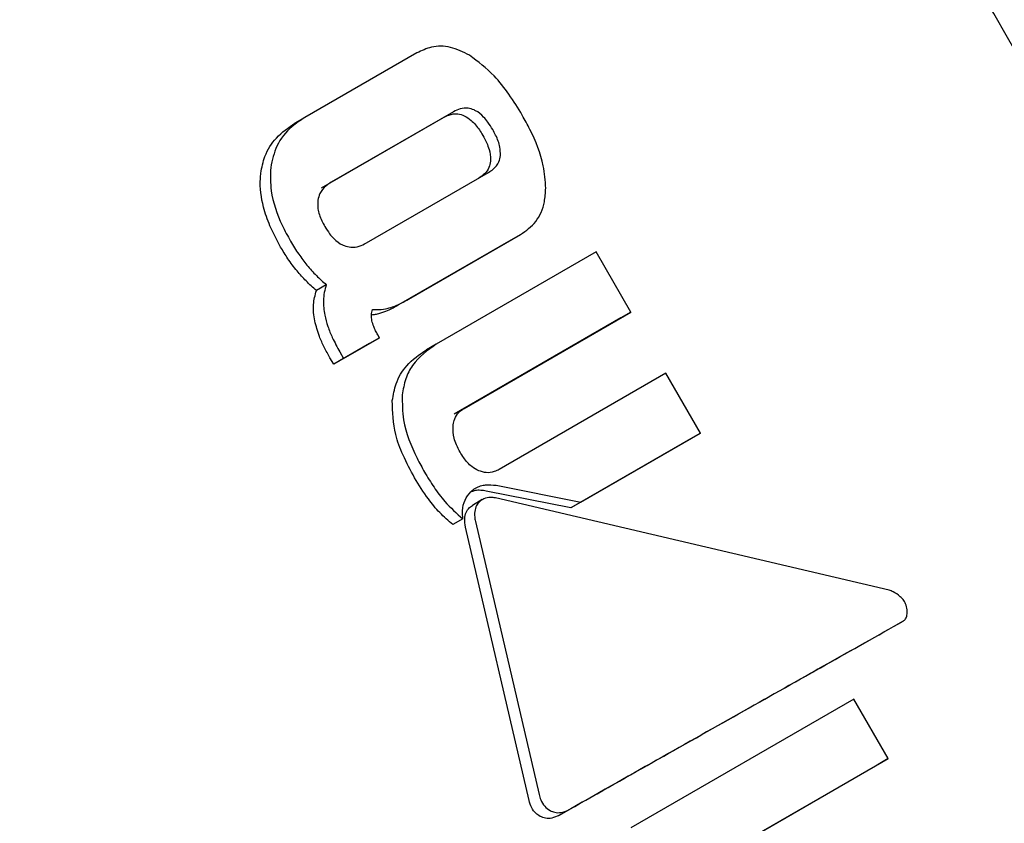
# Model space of a CAD drawing. Units: millimetres. Extents: x 3.4 to 17.1, y 4.5 to 14.5.
# Drawn here: x 8.2 to 8.2, y 9.2 to 9.2 of the extents above; entities that cross this region are included whole.
import ezdxf

# ---------------------------------------------------------------- set-up
doc = ezdxf.new("R2010")
doc.units = ezdxf.units.MM
doc.styles.add('SLDTEXTSTYLE0', font='TXT', dxfattribs={"width": 0.75})
doc.dimstyles.new('SLDDIMSTYLE1', dxfattribs={"dimtxt": 0.15875, "dimasz": 0.08, "dimexe": 0, "dimexo": 0.0625, "dimgap": 0.039688, "dimtad": 2, "dimdec": 0, "dimlfac": 100, "dimrnd": 1e-09, "dimzin": 12, "dimdsep": 46, "dimtxsty": 'SLDTEXTSTYLE0', "dimblk1": 'DOT', "dimblk2": 'DOT', "dimsah": 1, "dimcen": 0.09, "dimse1": 1, "dimse2": 1, "dimadec": 0, "dimazin": 3, "dimtfac": 1, "dimtdec": 0, "dimtofl": 0, "dimtmove": 0, "dimatfit": 3, "dimldrblk": 'DOT', "dimfxl": 0, "dimfrac": 2, "dimtolj": 1, "dimtzin": 12, "dimarcsym": 0})

# ---------------------------------------------------------------- blocks, each defined once
blk = doc.blocks.new('_Dot')
at = {"color": 0, "linetype": 'ByBlock', "lineweight": -2}
blk.add_line((-0.5, 0), (-1, 0), dxfattribs=at)
at = {"color": 0, "linetype": 'ByBlock', "const_width": 0.5}
blk.add_lwpolyline([(-0.25, 0, 1), (0.25, 0, 1)], format="xyb", close=True, dxfattribs=at)
blk = doc.blocks.new('_D_2')
at = {"color": 7, "linetype": 'Continuous', "lineweight": 18}
blk.add_line((14.2234955, 14.3312215), (6.0710402, 14.3312215), dxfattribs=at)
at = {"color": 7, "linetype": 'Continuous', "lineweight": 18, "xscale": 0.08, "yscale": 0.08}
for p, rotation in [((6.0710402, 14.3312215), 179.9999999999925), ((14.2234955, 14.3312215), 359.9999999999925)]:
    blk.add_blockref('_Dot', p, dxfattribs=dict(at, rotation=rotation))
at = {"color": 7, "linetype": 'Continuous', "lineweight": 18, "insert": (9.97132, 14.535861), "char_height": 0.15875, "attachment_point": 1, "style": 'SLDTEXTSTYLE0'}
blk.add_mtext('815', dxfattribs=at)
blk = doc.blocks.new('_D_10')
at = {"color": 7, "linetype": 'Continuous', "lineweight": 18}
blk.add_line((3.5660314, 7.2960355), (3.5660314, 11.6313396), dxfattribs=at)
at = {"color": 7, "linetype": 'Continuous', "lineweight": 18, "xscale": 0.08, "yscale": 0.08}
for p, rotation in [((3.5660314, 11.6313396), 90.0000000000004), ((3.5660314, 7.2960355), 270.0000000000004)]:
    blk.add_blockref('_Dot', p, dxfattribs=dict(at, rotation=rotation))
at = {"color": 7, "linetype": 'Continuous', "lineweight": 18, "insert": (3.3613919, 9.2877396), "char_height": 0.15875, "attachment_point": 1, "rotation": 90, "style": 'SLDTEXTSTYLE0'}
blk.add_mtext('434', dxfattribs=at)

msp = doc.modelspace()

# ---------------------------------------------------------------- linework, layer by layer
at = {"color": 7, "linetype": 'Continuous', "lineweight": 25}
for p, q in [((8.1771631, 9.1960847), (8.1760947, 9.1954683)), ((8.1775125, 9.1955243), (8.1763468, 9.1948516)), ((8.1760942, 9.1954679), (8.1759998, 9.1954134)), ((8.1762524, 9.1947971), (8.1774179, 9.1954696)), ((8.1766812, 9.1942725), (8.1778469, 9.1949451)), ((8.1780575, 9.1942977), (8.1769888, 9.1936811)), ((8.1770832, 9.1937356), (8.1781521, 9.1943524)), ((8.1781521, 9.1943524), (8.1781524, 9.1943526)), ((8.1788713, 9.1941869), (8.1773484, 9.1933081)), ((8.1792028, 9.1936128), (8.1788713, 9.1941869)), ((8.1762991, 9.193874), (8.1762044, 9.1938193)), ((8.1791077, 9.1935578), (8.1775181, 9.1926405)), ((8.1776124, 9.1926951), (8.1792028, 9.1936128)), ((8.1792028, 9.1936128), (8.1791077, 9.1935578)), ((8.1764646, 9.1931705), (8.1768068, 9.193368)), ((8.1768068, 9.193368), (8.1767122, 9.1933133)), ((8.1768068, 9.193368), (8.1767908, 9.1933957)), ((8.1767122, 9.1933133), (8.1763698, 9.1931157)), ((8.1773478, 9.1933078), (8.1772535, 9.1932533)), ((8.1763698, 9.1931157), (8.1763334, 9.1931787)), ((8.1764646, 9.1931705), (8.1763698, 9.1931157)), ((8.1764283, 9.1932335), (8.1764646, 9.1931705)), ((8.1795387, 9.193031), (8.1779483, 9.1921133)), ((8.1798687, 9.1924594), (8.1795387, 9.193031)), ((8.178727, 9.1918006), (8.1798687, 9.1924594)), ((8.1798687, 9.1924594), (8.1797736, 9.1924044)), ((8.1797736, 9.1924044), (8.1786327, 9.1917461)), ((8.177919, 9.1919616), (8.178727, 9.1918006)), ((8.1786327, 9.1917461), (8.1778246, 9.191907)), ((8.1776645, 9.1917497), (8.1776926, 9.1917693)), ((8.1777863, 9.1918251), (8.1776918, 9.1917705)), ((8.1816661, 9.1909611), (8.1779129, 9.1918409)), ((8.178727, 9.1918006), (8.1786327, 9.1917461)), ((8.1776013, 9.1916417), (8.1775067, 9.191587)), ((8.1777213, 9.1916181), (8.1783284, 9.1890121)), ((8.1782331, 9.1889571), (8.1776267, 9.1915634)), ((8.181801, 9.1906666), (8.1817046, 9.1906108)), ((8.1813296, 9.1899217), (8.1792019, 9.188694)), ((8.1816565, 9.1893555), (8.1813296, 9.1899217)), ((8.1798559, 9.1883165), (8.1816565, 9.1893555)), ((8.1816565, 9.1893555), (8.1815614, 9.1893005)), ((8.1815614, 9.1893005), (8.1797615, 9.1882619)), ((8.1785175, 9.1888136), (8.1786126, 9.1888686)), ((8.1786145, 9.1888697), (8.1786126, 9.1888686))]:
    msp.add_line(p, q, dxfattribs=at)
for points, knots in [([(8.2074558, 9.1763657), (8.2076407, 9.1765953), (8.2085095, 9.1776741), (8.2098232, 9.1798029), (8.2113705, 9.1827303), (8.2126304, 9.1858239), (8.2136157, 9.1890383), (8.214312, 9.1923526), (8.214715, 9.1957382), (8.2148209, 9.1991677), (8.2146289, 9.2026128), (8.2141403, 9.2060452), (8.2133592, 9.2094367), (8.2122918, 9.2127593), (8.2109468, 9.2159857), (8.2093351, 9.2190893), (8.2074701, 9.2220444), (8.2053669, 9.2248267), (8.2030428, 9.2274133), (8.2005169, 9.2297826), (8.1978099, 9.2319152), (8.1949442, 9.2337932), (8.1919433, 9.2354014), (8.1888321, 9.2367254), (8.1856363, 9.2377579), (8.1823829, 9.2384773), (8.1793634, 9.23889), (8.1774399, 9.2389188), (8.1766117, 9.2389312)], [0, 0, 0, 0, 0.010768, 0.050593, 0.090439, 0.130307, 0.170198, 0.210112, 0.250046, 0.289998, 0.329967, 0.36995, 0.409945, 0.449949, 0.489961, 0.529978, 0.569998, 0.610019, 0.650038, 0.690054, 0.730063, 0.770064, 0.810052, 0.850026, 0.889981, 0.929915, 0.969827, 1, 1, 1, 1]), ([(8.1776648, 9.196062), (8.1776048, 9.1960919), (8.1774844, 9.1961519), (8.1773059, 9.1961525), (8.1772081, 9.1961061), (8.1771631, 9.1960847)], [0, 0, 0, 0, 0.349251, 0.700273, 1, 1, 1, 1]), ([(8.1781686, 9.1954899), (8.1781271, 9.1955578), (8.1780464, 9.1956898), (8.1778856, 9.1958973), (8.1777464, 9.1960012), (8.1776648, 9.196062)], [0, 0, 0, 0, 0.304804, 0.592818, 1, 1, 1, 1]), ([(8.1777096, 9.1955407), (8.1776899, 9.1955477), (8.1776448, 9.1955638), (8.1775757, 9.1955558), (8.1775335, 9.1955347), (8.1775125, 9.1955243)], [0, 0, 0, 0, 0.281352, 0.643791, 1, 1, 1, 1]), ([(8.1778858, 9.1953537), (8.1778714, 9.1953773), (8.1778455, 9.1954196), (8.1777929, 9.1954835), (8.1777464, 9.1955226), (8.1777141, 9.1955384), (8.1777096, 9.1955407)], [0, 0, 0, 0, 0.311493, 0.55675, 0.937433, 1, 1, 1, 1]), ([(8.1760947, 9.1954683), (8.1760523, 9.1954407), (8.1759469, 9.1953724), (8.1758171, 9.1952146), (8.1757843, 9.1950626), (8.175769, 9.1949916)], [0, 0, 0, 0, 0.264297, 0.656324, 1, 1, 1, 1]), ([(8.1774179, 9.1954696), (8.1774341, 9.1954779), (8.1774756, 9.1954992), (8.1775441, 9.1955109), (8.1775946, 9.195493), (8.1776148, 9.1954859)], [0, 0, 0, 0, 0.278797, 0.711695, 1, 1, 1, 1]), ([(8.1776148, 9.1954859), (8.1776374, 9.1954724), (8.1776927, 9.1954393), (8.1777492, 9.1953678), (8.1777806, 9.195316), (8.177791, 9.1952989)], [0, 0, 0, 0, 0.315643, 0.773659, 1, 1, 1, 1]), ([(8.178392, 9.1947947), (8.178387, 9.194866), (8.1783738, 9.1950542), (8.1782777, 9.1952922), (8.1781932, 9.1954454), (8.1781686, 9.1954899)], [0, 0, 0, 0, 0.3018874, 0.7969797, 1, 1, 1, 1]), ([(8.1756745, 9.1949369), (8.175685, 9.194992), (8.1757093, 9.1951182), (8.1758207, 9.1952915), (8.1759379, 9.1953712), (8.1760004, 9.1954137)], [0, 0, 0, 0, 0.265456, 0.608369, 1, 1, 1, 1]), ([(8.1779596, 9.1951075), (8.1779592, 9.1951338), (8.1779583, 9.1951983), (8.1779246, 9.195283), (8.1778955, 9.1953361), (8.1778858, 9.1953537)], [0, 0, 0, 0, 0.315732, 0.773831, 1, 1, 1, 1]), ([(8.177791, 9.1952989), (8.1778043, 9.1952745), (8.177828, 9.1952309), (8.177857, 9.1951534), (8.1778676, 9.1950937), (8.1778652, 9.1950578), (8.1778649, 9.1950527)], [0, 0, 0, 0, 0.311585, 0.556706, 0.937512, 1, 1, 1, 1]), ([(8.1778649, 9.1950527), (8.1778611, 9.1950321), (8.1778525, 9.194985), (8.1778111, 9.1949293), (8.1777717, 9.1949033), (8.1777522, 9.1948904)], [0, 0, 0, 0, 0.281554, 0.644539, 1, 1, 1, 1]), ([(8.1778469, 9.1949451), (8.1778622, 9.194955), (8.1779014, 9.1949803), (8.1779459, 9.1950338), (8.1779557, 9.1950865), (8.1779596, 9.1951075)], [0, 0, 0, 0, 0.279066, 0.711722, 1, 1, 1, 1]), ([(8.175769, 9.1949916), (8.1757671, 9.1949175), (8.1757624, 9.1947317), (8.1758486, 9.1944905), (8.1759311, 9.1943389), (8.1759585, 9.1942884)], [0, 0, 0, 0, 0.306567, 0.769283, 1, 1, 1, 1]), ([(8.1758637, 9.1942337), (8.1758277, 9.1943005), (8.1757618, 9.1944229), (8.1756864, 9.1946415), (8.1756627, 9.1948144), (8.1756728, 9.1949199), (8.1756745, 9.1949369)], [0, 0, 0, 0, 0.3035181, 0.5553343, 0.9282382, 1, 1, 1, 1]), ([(8.1763468, 9.1948516), (8.1763298, 9.1948407), (8.1762869, 9.1948132), (8.1762368, 9.1947562), (8.1762235, 9.1947018), (8.1762181, 9.19468)], [0, 0, 0, 0, 0.281782, 0.713017, 1, 1, 1, 1]), ([(8.1781521, 9.1943524), (8.1782043, 9.1943898), (8.1783092, 9.1944649), (8.1783823, 9.194633), (8.1783894, 9.1947507), (8.178392, 9.1947947)], [0, 0, 0, 0, 0.383422, 0.76981, 1, 1, 1, 1]), ([(8.1762181, 9.19468), (8.1762171, 9.194653), (8.1762146, 9.1945871), (8.1762464, 9.1945014), (8.1762755, 9.1944481), (8.1762853, 9.1944301)], [0, 0, 0, 0, 0.315259, 0.768497, 1, 1, 1, 1]), ([(8.1762853, 9.1944301), (8.1762998, 9.1944065), (8.1763257, 9.1943644), (8.1763797, 9.1943016), (8.1764285, 9.1942638), (8.1764631, 9.1942491), (8.1764682, 9.1942469)], [0, 0, 0, 0, 0.311206, 0.553978, 0.933521, 1, 1, 1, 1]), ([(8.1759585, 9.1942884), (8.1759708, 9.1942676), (8.1759955, 9.1942259), (8.1760461, 9.1941489), (8.1760878, 9.1940955), (8.1761145, 9.1940612)], [0, 0, 0, 0, 0.263225, 0.52646, 1, 1, 1, 1]), ([(8.1760198, 9.1940065), (8.1760048, 9.1940254), (8.1759746, 9.1940632), (8.1759213, 9.1941382), (8.1758863, 9.1941963), (8.1758637, 9.1942337)], [0, 0, 0, 0, 0.263252, 0.526492, 1, 1, 1, 1]), ([(8.1764682, 9.1942469), (8.1764895, 9.1942407), (8.1765383, 9.1942264), (8.176613, 9.194238), (8.1766588, 9.1942612), (8.1766812, 9.1942725)], [0, 0, 0, 0, 0.284552, 0.651137, 1, 1, 1, 1]), ([(8.1762044, 9.1938193), (8.1761877, 9.1938338), (8.1761543, 9.193863), (8.1760913, 9.193924), (8.1760482, 9.1939737), (8.1760198, 9.1940065)], [0, 0, 0, 0, 0.253956, 0.507916, 1, 1, 1, 1]), ([(8.1761145, 9.1940612), (8.176129, 9.1940442), (8.1761579, 9.19401), (8.1762183, 9.193946), (8.176267, 9.1939026), (8.1762991, 9.193874)], [0, 0, 0, 0, 0.253964, 0.507927, 1, 1, 1, 1]), ([(8.1761889, 9.19353), (8.1761847, 9.193556), (8.1761761, 9.1936079), (8.176175, 9.1937072), (8.1761929, 9.1937754), (8.1762044, 9.1938193)], [0, 0, 0, 0, 0.263324, 0.526779, 1, 1, 1, 1]), ([(8.1762991, 9.193874), (8.176292, 9.19385), (8.1762778, 9.1938021), (8.176267, 9.1937048), (8.1762772, 9.1936318), (8.1762837, 9.1935848)], [0, 0, 0, 0, 0.263448, 0.526944, 1, 1, 1, 1]), ([(8.1768999, 9.1936534), (8.1769194, 9.1936596), (8.1769585, 9.1936722), (8.1770195, 9.1937003), (8.1770602, 9.1937228), (8.1770832, 9.1937356)], [0, 0, 0, 0, 0.302973, 0.605695, 1, 1, 1, 1]), ([(8.1767342, 9.1935309), (8.1767326, 9.1935405), (8.1767294, 9.1935596), (8.1767291, 9.1935966), (8.1767359, 9.193622), (8.1767403, 9.1936385)], [0, 0, 0, 0, 0.260157, 0.520424, 1, 1, 1, 1]), ([(8.1767403, 9.1936385), (8.1767543, 9.1936377), (8.1767824, 9.1936361), (8.1768364, 9.193639), (8.1768748, 9.1936477), (8.1768999, 9.1936534)], [0, 0, 0, 0, 0.25705, 0.514098, 1, 1, 1, 1]), ([(8.1769888, 9.1936811), (8.1769712, 9.1936712), (8.1769359, 9.1936515), (8.1768756, 9.1936221), (8.1768308, 9.1936072), (8.1768055, 9.1935988)], [0, 0, 0, 0, 0.3026183, 0.6052877, 1, 1, 1, 1]), ([(8.1762837, 9.1935848), (8.1762929, 9.1935483), (8.1763112, 9.1934755), (8.1763604, 9.1933575), (8.1764034, 9.1932789), (8.1764283, 9.1932335)], [0, 0, 0, 0, 0.297316, 0.594169, 1, 1, 1, 1]), ([(8.1768055, 9.1935988), (8.1767923, 9.1935954), (8.1767676, 9.1935891), (8.176742, 9.1935862), (8.1767301, 9.1935848)], [0, 0, 0, 0, 0.533781, 1, 1, 1, 1]), ([(8.1763334, 9.1931787), (8.1763151, 9.1932117), (8.1762785, 9.1932779), (8.1762252, 9.1933941), (8.1762022, 9.1934802), (8.1761889, 9.19353)], [0, 0, 0, 0, 0.296612, 0.593356, 1, 1, 1, 1]), ([(8.1767908, 9.1933957), (8.1767835, 9.1934088), (8.1767689, 9.1934351), (8.176748, 9.1934798), (8.1767392, 9.1935126), (8.1767342, 9.1935309)], [0, 0, 0, 0, 0.305595, 0.611349, 1, 1, 1, 1]), ([(8.1773484, 9.1933081), (8.177265, 9.1932486), (8.1771442, 9.1931623), (8.1770487, 9.1929773), (8.177032, 9.1928758), (8.1770234, 9.1928235)], [0, 0, 0, 0, 0.519551, 0.752299, 1, 1, 1, 1]), ([(8.1769288, 9.1927688), (8.176938, 9.1928232), (8.1769589, 9.1929473), (8.1770677, 9.1931259), (8.1771875, 9.193208), (8.177254, 9.1932536)], [0, 0, 0, 0, 0.257424, 0.587346, 1, 1, 1, 1]), ([(8.1770234, 9.1928235), (8.1770238, 9.1927437), (8.1770249, 9.192538), (8.1771253, 9.1922884), (8.1772116, 9.1921317), (8.1772356, 9.1920881)], [0, 0, 0, 0, 0.313665, 0.809368, 1, 1, 1, 1]), ([(8.1771409, 9.1920334), (8.1771025, 9.1921047), (8.1770311, 9.1922376), (8.176938, 9.1924841), (8.1769323, 9.1926607), (8.1769288, 9.1927688)], [0, 0, 0, 0, 0.310277, 0.577433, 1, 1, 1, 1]), ([(8.177508, 9.1925257), (8.1775106, 9.1925439), (8.1775166, 9.1925868), (8.1775477, 9.1926452), (8.1775855, 9.192679), (8.1776087, 9.1926928), (8.1776124, 9.1926951)], [0, 0, 0, 0, 0.252759, 0.593255, 0.933646, 1, 1, 1, 1]), ([(8.1775753, 9.1922775), (8.1775632, 9.1923002), (8.1775404, 9.1923428), (8.1775105, 9.1924263), (8.177509, 9.192487), (8.177508, 9.1925257)], [0, 0, 0, 0, 0.292401, 0.549026, 1, 1, 1, 1]), ([(8.1777523, 9.192101), (8.1777302, 9.1921128), (8.1776753, 9.1921425), (8.1776176, 9.1922088), (8.1775863, 9.1922596), (8.1775753, 9.1922775)], [0, 0, 0, 0, 0.302578, 0.755047, 1, 1, 1, 1]), ([(8.1775067, 9.191587), (8.177464, 9.1916238), (8.1773787, 9.1916975), (8.1772551, 9.1918482), (8.177183, 9.1919651), (8.1771409, 9.1920334)], [0, 0, 0, 0, 0.293895, 0.587335, 1, 1, 1, 1]), ([(8.1772356, 9.1920881), (8.1772651, 9.1920395), (8.1773243, 9.1919421), (8.1774408, 9.1917857), (8.1775421, 9.1916948), (8.1776013, 9.1916417)], [0, 0, 0, 0, 0.2931215, 0.586425, 1, 1, 1, 1]), ([(8.1779483, 9.1921133), (8.1779328, 9.1921055), (8.1778949, 9.1920864), (8.1778263, 9.1920764), (8.1777762, 9.192093), (8.1777523, 9.192101)], [0, 0, 0, 0, 0.265114, 0.647931, 1, 1, 1, 1]), ([(8.1777231, 9.1919348), (8.1777385, 9.1919424), (8.1777687, 9.1919572), (8.1778344, 9.1919715), (8.1778852, 9.1919655), (8.177919, 9.1919616)], [0, 0, 0, 0, 0.259727, 0.507859, 1, 1, 1, 1]), ([(8.1776013, 9.1916417), (8.1775993, 9.1916674), (8.1775945, 9.1917295), (8.1776155, 9.1918236), (8.1776562, 9.1918742), (8.1776759, 9.1918988)], [0, 0, 0, 0, 0.267965, 0.645118, 1, 1, 1, 1]), ([(8.1776759, 9.1918988), (8.1776795, 9.1919022), (8.1776868, 9.1919091), (8.1777022, 9.1919217), (8.1777147, 9.1919296), (8.1777231, 9.1919348)], [0, 0, 0, 0, 0.250666, 0.50133, 1, 1, 1, 1]), ([(8.1778246, 9.191907), (8.177807, 9.1919096), (8.1777716, 9.1919148), (8.1777231, 9.1919146), (8.1776957, 9.1919036), (8.1776843, 9.1918991)], [0, 0, 0, 0, 0.368386, 0.736923, 1, 1, 1, 1]), ([(8.1779129, 9.1918409), (8.1778974, 9.1918431), (8.1778594, 9.1918485), (8.1778036, 9.191839), (8.1777727, 9.1918149), (8.177759, 9.1918043)], [0, 0, 0, 0, 0.279522, 0.682169, 1, 1, 1, 1]), ([(8.177759, 9.1918043), (8.1777495, 9.1917929), (8.1777279, 9.1917673), (8.1777115, 9.1917092), (8.1777129, 9.1916564), (8.1777198, 9.1916249), (8.1777213, 9.1916181)], [0, 0, 0, 0, 0.236597, 0.533351, 0.899853, 1, 1, 1, 1]), ([(8.1776267, 9.1915634), (8.1776224, 9.19159), (8.1776147, 9.1916376), (8.1776287, 9.1917045), (8.1776526, 9.1917347), (8.1776645, 9.1917497)], [0, 0, 0, 0, 0.3888331, 0.6963106, 1, 1, 1, 1]), ([(8.181824, 9.1908327), (8.181819, 9.1908428), (8.1818061, 9.1908685), (8.1817648, 9.1909099), (8.1817158, 9.1909433), (8.181679, 9.1909565), (8.1816661, 9.1909611)], [0, 0, 0, 0, 0.1487082, 0.3798889, 0.7834982, 1, 1, 1, 1]), ([(8.181801, 9.1906666), (8.1818096, 9.1906734), (8.1818266, 9.1906871), (8.1818395, 9.1907258), (8.1818412, 9.1907756), (8.1818299, 9.1908134), (8.181824, 9.1908327)], [0, 0, 0, 0, 0.215723, 0.431119, 0.708236, 1, 1, 1, 1]), ([(8.1786145, 9.1888697), (8.1791854, 9.1891922), (8.1803442, 9.189847), (8.1813107, 9.1903907), (8.181801, 9.1906666)], [0, 0, 0, 0, 0.492649, 1, 1, 1, 1]), ([(8.1817046, 9.1906108), (8.1812303, 9.190344), (8.1802671, 9.1898022), (8.1791078, 9.1891472), (8.1785194, 9.1888147)], [0, 0, 0, 0, 0.492466, 1, 1, 1, 1]), ([(8.1783377, 9.1888051), (8.1783237, 9.1888144), (8.178292, 9.1888353), (8.1782536, 9.1888885), (8.1782402, 9.1889331), (8.1782331, 9.1889571)], [0, 0, 0, 0, 0.2675271, 0.606157, 1, 1, 1, 1]), ([(8.1783284, 9.1890121), (8.1783329, 9.188996), (8.1783439, 9.1889564), (8.178377, 9.1888993), (8.178415, 9.1888728), (8.178433, 9.1888602)], [0, 0, 0, 0, 0.265809, 0.651337, 1, 1, 1, 1]), ([(8.178433, 9.1888602), (8.1784478, 9.1888538), (8.1784815, 9.1888391), (8.1785432, 9.1888389), (8.1785881, 9.1888545), (8.1786118, 9.1888682), (8.1786145, 9.1888697)], [0, 0, 0, 0, 0.244346, 0.554904, 0.949862, 1, 1, 1, 1]), ([(8.1785194, 9.1888147), (8.1784966, 9.1888039), (8.1784561, 9.1887846), (8.1783908, 9.188783), (8.1783546, 9.1887981), (8.1783377, 9.1888051)], [0, 0, 0, 0, 0.407391, 0.7229, 1, 1, 1, 1])]:
    msp.add_open_spline(points, degree=3, knots=knots, dxfattribs=at)
msp.add_open_spline([(8.1982026, 9.1695485), (8.195368, 9.1744548), (8.1896988, 9.1842673), (8.1840354, 9.1940833), (8.1812038, 9.1989913)], degree=3, dxfattribs=at)

# ---------------------------------------------------------------- dimensions: what is measured, and where the dimension line sits
at = {"color": 7, "linetype": 'Continuous', "lineweight": 18}
dim = msp.add_linear_dim(base=(6.0710402, 14.3312215), p1=(14.2234955, 7.522907), p2=(6.0710402, 7.8067664), dimstyle='SLDDIMSTYLE1', dxfattribs=at)
dim.commit()
dim.dimension.update_dxf_attribs({"geometry": '_D_2', "text_midpoint": (10.1472679, 14.3312215), "dimtype": 160})
dim = msp.add_linear_dim(base=(3.5660314, 11.6313396), p1=(6.150115, 7.2960355), p2=(12.3994776, 11.6313396), angle=90, dimstyle='SLDDIMSTYLE1', dxfattribs=at)
dim.commit()
dim.dimension.update_dxf_attribs({"geometry": '_D_10', "text_midpoint": (3.5660314, 9.4636876), "dimtype": 160})

doc.saveas('drawing.dxf')
